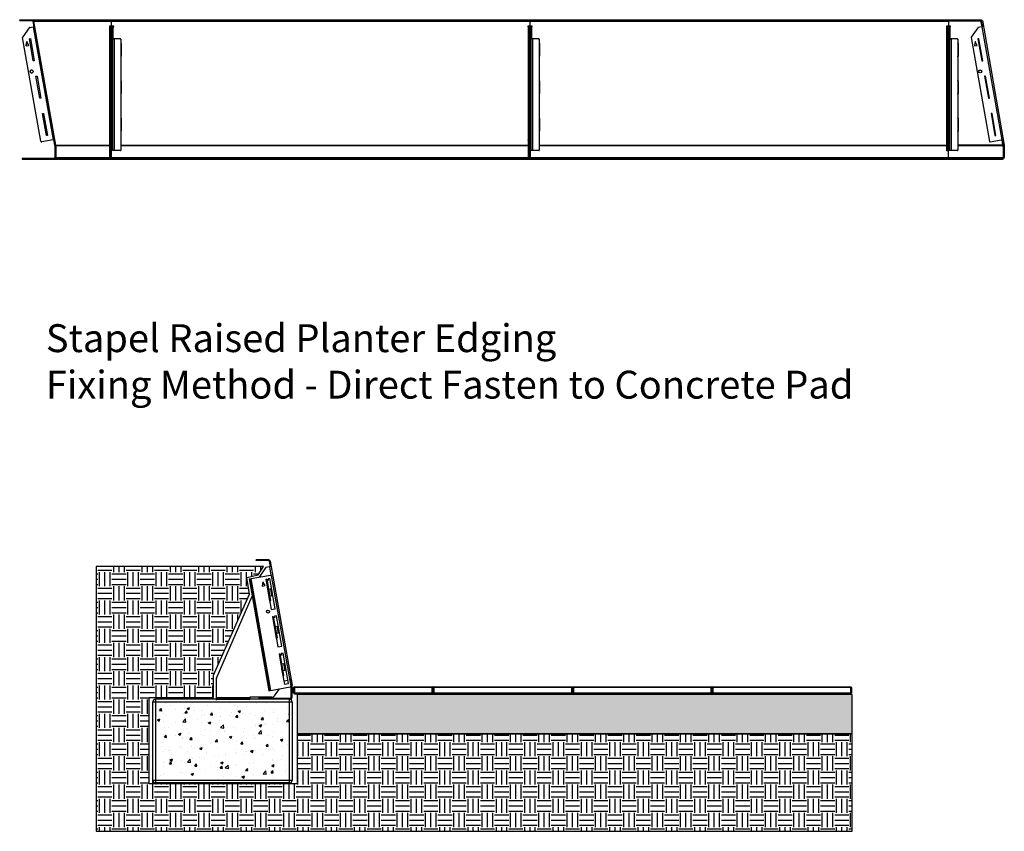
# Model space of a CAD drawing. Units: millimetres. Extents: x 121 to 8138, y -2957 to 3775.
# Drawn here: x 978 to 4507, y -2957 to -47 of the extents above; entities that cross this region are included whole.
import ezdxf

# ---------------------------------------------------------------- set-up
doc = ezdxf.new("R2010")
doc.units = ezdxf.units.MM

# ---------------------------------------------------------------- blocks, each defined once
blk = doc.blocks.new('A$C4220')
at = {"color": 7, "linetype": 'Continuous', "lineweight": 25}
for p, q in [((-6.4, 488.9), (-6.4, 491.9)), ((-6.4, 491.9), (3441.2, 491.9)), ((-6.4, 488.9), (3441.2, 488.9)), ((27.6, 462.7), (4.7, 430)), ((29.5, 464), (42.1, 466.2)), ((44.2, 486.9), (41.5, 486.4)), ((119.9, 41.9), (41.5, 486.4)), ((42.1, 466.2), (113.5, 61)), ((44.5, 486.4), (3323, 486.4)), ((122.9, 41.9), (44.5, 486.4)), ((321, 468.2), (315.5, 468.2)), ((315.5, 468.2), (315.5, 466.7)), ((315.5, 467.2), (317, 467.2)), ((315.5, 466.7), (317, 466.7)), ((317, -2.1), (317, 467.2)), ((320, -2.1), (320, 466.2)), ((320, 466.2), (323, 466.2)), ((320, 463.9), (323, 463.9)), ((323, 463.1), (320, 463.1)), ((321, 488.9), (321, 491.9)), ((323, 470.1), (323, 491.9)), ((323, -8.1), (323, 466.2)), ((326, 466.2), (323, 466.2)), ((323, 464), (326, 464)), ((326, 463.1), (323, 463.1)), ((325, 491.9), (325, 488.9)), ((330.5, 468.2), (325, 468.2)), ((326, 466.2), (326, 23.4)), ((329, 424.3), (329, 467.2)), ((329, 467.2), (330.5, 467.2)), ((329, 466.7), (330.5, 466.7)), ((330.5, 466.7), (330.5, 468.2)), ((1821, 468.2), (1815.5, 468.2)), ((1815.5, 468.2), (1815.5, 466.7)), ((1815.5, 467.2), (1817, 467.2)), ((1815.5, 466.7), (1817, 466.7)), ((1817, -2.1), (1817, 467.2)), ((1820, -2.1), (1820, 466.2)), ((1826, 466.2), (1820, 466.2)), ((1820, 463.9), (1823, 463.9)), ((1823, 463.1), (1820, 463.1)), ((1821, 488.9), (1821, 491.9)), ((1823, 470.2), (1823, 491.9)), ((1823, 466.2), (1823, -8.1)), ((1823, 464), (1826, 464)), ((1826, 463.1), (1823, 463.1)), ((1825, 491.9), (1825, 488.9)), ((1830.5, 468.2), (1825, 468.2)), ((1826, 466.2), (1826, 23.4)), ((1829, 424.3), (1829, 467.2)), ((1829, 467.2), (1830.5, 467.2)), ((1829, 466.7), (1830.5, 466.7)), ((1830.5, 466.7), (1830.5, 468.2)), ((3321, 468.2), (3315.5, 468.2)), ((3315.5, 468.2), (3315.5, 466.7)), ((3315.5, 467.2), (3317, 467.2)), ((3315.5, 466.7), (3317, 466.7)), ((3317, 21.5), (3317, 467.2)), ((3320, 21.5), (3320, 466.2)), ((3320, 466.2), (3323, 466.2)), ((3320, 463.9), (3323, 463.9)), ((3323, 463.1), (3320, 463.1)), ((3321, 488.9), (3321, 491.9)), ((3323, 491.9), (3323, 470.1)), ((3323, 488.3), (3438.2, 488.3)), ((3326, 466.2), (3323, 466.2)), ((3323, -8.1), (3323, 466.2)), ((3323, 463.9), (3326, 463.9)), ((3326, 463.1), (3323, 463.1)), ((3325, 491.9), (3325, 488.9)), ((3330.5, 468.2), (3325, 468.2)), ((3326, 466.2), (3326, 23.4)), ((3329, 424.3), (3329, 467.2)), ((3329, 467.2), (3330.5, 467.2)), ((3329, 466.7), (3330.5, 466.7)), ((3330.5, 466.7), (3330.5, 468.2)), ((3392.2, 488.9), (3392.2, 491.9)), ((3394.2, 488.9), (3394.2, 491.9)), ((3396.2, 491.9), (3396.2, 488.9)), ((3427.8, 463.1), (3404.4, 429.7)), ((3448, 467.2), (3429.1, 463.9)), ((3438.2, 488.3), (3438.2, 488.9)), ((3438.2, 488.3), (3442.2, 466.2)), ((3441.2, 488.9), (3441.2, 491.9)), ((3441.2, 491.9), (3441.2, 488.9)), ((3441.2, 488.3), (3444.2, 488.9)), ((3441.2, 488.9), (3444, 488.9)), ((3445, 466.7), (3441.2, 488.3)), ((3442.1, 466.2), (3513.5, 61)), ((3444.2, 488.9), (3522.9, 42.4)), ((3444.4, 470.1), (3447.4, 470.6)), ((3447.7, 468.7), (3444.8, 468.2)), ((69.7, 56.4), (4.2, 427.8)), ((28.4, 423.1), (32.1, 423.8)), ((28.4, 423.1), (32.1, 423.8)), ((32.1, 423.8), (46, 344.5)), ((320, 429.7), (323, 429.7)), ((323, 428.2), (320, 428.2)), ((323, 429.7), (326, 429.7)), ((326, 428.2), (323, 428.2)), ((329, 436.8), (326, 436.8)), ((329, 436.8), (326, 436.8)), ((326, 424.3), (329, 424.3)), ((332, 423.7), (332, 22.4)), ((354, 423.7), (332, 423.7)), ((354, 423.2), (354, 423.7)), ((1820, 429.7), (1823, 429.7)), ((1823, 428.2), (1820, 428.2)), ((1823, 429.7), (1826, 429.7)), ((1826, 428.2), (1823, 428.2)), ((1829, 436.8), (1826, 436.8)), ((1829, 436.8), (1826, 436.8)), ((1826, 424.3), (1829, 424.3)), ((1832, 423.7), (1832, 22.4)), ((1854, 423.7), (1832, 423.7)), ((1854, 423.2), (1854, 423.7)), ((3320, 429.7), (3323, 429.7)), ((3323, 428.2), (3320, 428.2)), ((3323, 429.7), (3326, 429.7)), ((3326, 428.2), (3323, 428.2)), ((3329, 436.8), (3326, 436.8)), ((3329, 436.8), (3326, 436.8)), ((3326, 424.3), (3329, 424.3)), ((3332, 423.7), (3332, 22.4)), ((3354, 423.7), (3332, 423.7)), ((3354, 423.2), (3354, 423.7)), ((3404.1, 428.2), (3469.8, 55.4)), ((3431.8, 423.7), (3428.3, 423.1)), ((3445.8, 344.5), (3431.8, 423.7)), ((18.7, 413.3), (16.4, 397.7)), ((16.4, 397.7), (18.7, 413.3)), ((16.4, 397.7), (26.2, 399.4)), ((26.2, 399.4), (18.7, 413.3)), ((42.3, 343.9), (28.4, 423.1)), ((28.4, 423.1), (28.4, 423.1)), ((42.3, 343.9), (28.4, 423.1)), ((317, 421.2), (320, 421.2)), ((320, 419.4), (317, 419.4)), ((354, 423.2), (332, 423.2)), ((356, 421.8), (356, 24.4)), ((356, 408.5), (356.4, 408.1)), ((356.4, 407.6), (356, 408)), ((356.4, 407.6), (356.4, 408.1)), ((357, 406.7), (357, 360.5)), ((1817, 421.2), (1820, 421.2)), ((1820, 419.4), (1817, 419.4)), ((1854, 423.2), (1832, 423.2)), ((1856, 421.8), (1856, 24.4)), ((1856, 408.5), (1856.4, 408.1)), ((1856.4, 407.6), (1856, 408)), ((1856.4, 407.6), (1856.4, 408.1)), ((1857, 406.7), (1857, 360.5)), ((3320, 421.2), (3317, 421.2)), ((3317, 417.9), (3320, 417.9)), ((3320, 417.1), (3317, 417.1)), ((3354, 423.2), (3332, 423.2)), ((3356, 421.8), (3356, 24.4)), ((3356, 408.5), (3356.4, 408.1)), ((3356.4, 407.6), (3356, 408)), ((3356.4, 407.6), (3356.4, 408.1)), ((3357, 406.7), (3357, 360.5)), ((3418.5, 413.5), (3416.2, 397.9)), ((3416.2, 397.9), (3426, 399.6)), ((3426, 399.6), (3418.5, 413.5)), ((3428.3, 423.1), (3442.3, 343.8)), ((356, 358.7), (356.4, 359.1)), ((1856, 358.7), (1856.4, 359.1)), ((3317, 357.5), (3320, 357.5)), ((3320, 356.1), (3317, 356.1)), ((3356, 358.7), (3356.4, 359.1)), ((46, 344.5), (42.3, 343.9)), ((3442.3, 343.8), (3445.8, 344.5)), ((52, 289.2), (55.7, 289.9)), ((52, 289.2), (55.7, 289.9)), ((66, 209.9), (52, 289.2)), ((52, 289.2), (52, 289.2)), ((66, 209.9), (52, 289.2)), ((55.7, 289.9), (69.6, 210.6)), ((3455.4, 289.8), (3451.9, 289.2)), ((3451.9, 289.2), (3465.9, 209.9)), ((3469.4, 210.5), (3455.4, 289.8)), ((356, 274.6), (356.4, 274.2)), ((356.4, 273.6), (356, 274)), ((356.4, 273.6), (356.4, 274.2)), ((357, 272.8), (357, 226.6)), ((1856, 274.6), (1856.4, 274.2)), ((1856.4, 273.6), (1856, 274)), ((1856.4, 273.6), (1856.4, 274.2)), ((1857, 272.8), (1857, 226.6)), ((3356, 274.6), (3356.4, 274.2)), ((3356.4, 273.6), (3356, 274)), ((3356.4, 273.6), (3356.4, 274.2)), ((3357, 272.8), (3357, 226.6)), ((356, 224.8), (356.4, 225.2)), ((1856, 224.8), (1856.4, 225.2)), ((3356, 224.8), (3356.4, 225.2)), ((69.6, 210.6), (66, 209.9)), ((3465.9, 209.9), (3469.4, 210.5)), ((75.6, 155.3), (79.3, 155.9)), ((75.6, 155.3), (79.3, 155.9)), ((89.6, 76), (75.6, 155.3)), ((75.6, 155.3), (75.6, 155.3)), ((89.6, 76), (75.6, 155.3)), ((79.3, 155.9), (93.3, 76.6)), ((3479, 155.9), (3475.6, 155.3)), ((3475.6, 155.3), (3489.5, 76)), ((3493, 76.6), (3479, 155.9)), ((356, 140.6), (356.4, 140.2)), ((356.4, 139.7), (356, 140.1)), ((356.4, 139.7), (356.4, 140.2)), ((357, 138.8), (357, 92.7)), ((1856, 140.6), (1856.4, 140.2)), ((1856.4, 139.7), (1856, 140.1)), ((1856.4, 139.7), (1856.4, 140.2)), ((1857, 138.8), (1857, 92.7)), ((3356, 140.6), (3356.4, 140.2)), ((3356.4, 139.7), (3356, 140.1)), ((3356.4, 139.7), (3356.4, 140.2)), ((3357, 138.8), (3357, 92.7)), ((93.3, 76.6), (89.6, 76)), ((356, 90.9), (356.4, 91.3)), ((1856, 90.9), (1856.4, 91.3)), ((3356, 90.9), (3356.4, 91.3)), ((3489.5, 76), (3493, 76.6)), ((72.6, 53.9), (72.6, 53.9)), ((73.2, 53.9), (72.6, 53.9)), ((113.5, 61), (73.2, 53.9)), ((113.5, 61), (73.2, 53.9)), ((73.2, 53.9), (73.2, 53.9)), ((113.5, 61), (113.5, 61)), ((122.8, 42.4), (119.9, 41.9)), ((120, 41.3), (317, 41.3)), ((120, 41.3), (120, -2.1)), ((122.9, 41.9), (317, 41.9)), ((123, 41.3), (123, -2.1)), ((317, 61.6), (315.5, 61.6)), ((315.5, 61.6), (315.5, 60.1)), ((315.5, 60.6), (317, 60.6)), ((315.5, 60.1), (317, 60.1)), ((317, 67.4), (320, 67.4)), ((320, 66.2), (317, 66.2)), ((320, 55.4), (323, 55.4)), ((320, 53.7), (323, 53.7)), ((320, 41.9), (326, 41.9)), ((320, 41.3), (326, 41.3)), ((323, 55.4), (326, 55.4)), ((323, 53.8), (326, 53.8)), ((356, 41.9), (1817, 41.9)), ((356, 41.3), (1817, 41.3)), ((1817, 61.6), (1815.5, 61.6)), ((1815.5, 61.6), (1815.5, 60.1)), ((1815.5, 60.6), (1817, 60.6)), ((1815.5, 60.1), (1817, 60.1)), ((1817, 67.4), (1820, 67.4)), ((1820, 66.2), (1817, 66.2)), ((1820, 55.4), (1823, 55.4)), ((1820, 53.7), (1823, 53.7)), ((1820, 41.9), (1826, 41.9)), ((1820, 41.3), (1826, 41.3)), ((1823, 55.4), (1826, 55.4)), ((1823, 53.8), (1826, 53.8)), ((1856, 41.9), (3317, 41.9)), ((1856, 41.3), (3317, 41.3)), ((3317, 61.6), (3315.5, 61.6)), ((3315.5, 61.6), (3315.5, 60.1)), ((3315.5, 60.6), (3317, 60.6)), ((3315.5, 60.1), (3317, 60.1)), ((3320, 55.4), (3326, 55.4)), ((3320, 53.7), (3326, 53.7)), ((3320, 41.9), (3326, 41.9)), ((3320, 41.3), (3326, 41.3)), ((3515.8, 41.9), (3356, 41.9)), ((3356, 41.3), (3515.7, 41.3)), ((3472.1, 53.7), (3519.4, 62.1)), ((3513.6, 61.1), (3516.9, 42.2)), ((3515.7, 41.3), (3515.5, 39.8)), ((3515.5, 39.8), (3518.6, 40.1)), ((3515.8, 42.1), (3516.9, 42.2)), ((3515.8, 41.7), (3515.8, 42.1)), ((3515.8, 41.9), (3515.8, 42.1)), ((3515.8, 41.9), (3515.8, 42.1)), ((3519.9, 41.9), (3516.5, 61.6)), ((3516.7, 60.1), (3519.7, 60.6)), ((3520, 58.6), (3517.1, 58.1)), ((3518.6, 40.1), (3518.6, -2.1)), ((3519.9, 41.9), (3522.9, 42.4)), ((3520, 41.3), (3523, 41.3)), ((3520, 41.3), (3520, -2.1)), ((3523, 41.3), (3523, -2.1)), ((354, 22.4), (332, 22.4)), ((1854, 22.4), (1832, 22.4)), ((3317, 29.8), (3320, 29.8)), ((3320, 21.5), (3317, 21.5)), ((3354, 22.4), (3332, 22.4)), ((3, -5.1), (314, -5.1)), ((3, -5.1), (3, -8.1)), ((3, -8.1), (3517, -8.1)), ((120, -2.1), (3518.6, -2.1)), ((270, -8.1), (270, -5.1)), ((280, -5.1), (280, -8.1)), ((314, -5.1), (314, -8.1)), ((316.1, -8.1), (316.1, -7.8)), ((318.1, -6.5), (318.1, -8.1)), ((319.2, -5.1), (1814, -5.1)), ((327.8, -8.1), (327.8, -5.1)), ((330.8, -5.1), (330.8, -8.1)), ((1770, -8.1), (1770, -5.1)), ((1780, -5.1), (1780, -8.1)), ((1814, -5.1), (1814, -8.1)), ((1815.1, -8.1), (1815.1, -8)), ((1818.1, -6.5), (1818.1, -8.1)), ((1819.2, -5.1), (3517, -5.1)), ((1827.8, -8.1), (1827.8, -5.1)), ((1830.8, -5.1), (1830.8, -8.1)), ((3315.1, -8.1), (3315.1, -5.1)), ((3318.1, -5.1), (3318.1, -8.1)), ((3327.9, -8.1), (3327.9, -5.1)), ((3329.9, -5.1), (3329.9, -8.1)), ((3401.4, -8.1), (3401.4, -5.1)), ((3402.9, -5.1), (3402.9, -8.1)), ((3403, -8.1), (3403, -5.1)), ((3404.9, -5.1), (3404.9, -8.1)), ((3517, -5.1), (3517, -8.1)), ((3520, -2.1), (3523, -2.1))]:
    blk.add_line(p, q, dxfattribs=at)
at = {"color": 7, "linetype": 'Continuous', "lineweight": 25, "flags": 128}
for points in [[(44.5, 486.4), (44.2, 486.9), (43.8, 487.4), (43.2, 487.8), (42.4, 488.2), (41.6, 488.5), (40.6, 488.7), (39.6, 488.8), (38.6, 488.9)], [(45, 466.7), (45, 466.7), (44.8, 466.7), (44.6, 466.6), (44.2, 466.5), (43.7, 466.5), (43.2, 466.4), (42.7, 466.3), (42.1, 466.2)], [(323, 466.2), (322.9, 466.4), (322.5, 466.6), (322, 466.8), (321.2, 466.9), (320.3, 467), (319.3, 467.1), (318.1, 467.2), (317, 467.2)], [(329, 467.2), (327.8, 467.2), (326.7, 467.2), (325.6, 467.1), (324.7, 466.9), (324, 466.8), (323.4, 466.6), (323.1, 466.4), (323, 466.2)], [(1823, 466.2), (1822.9, 466.4), (1822.5, 466.6), (1822, 466.8), (1821.2, 466.9), (1820.3, 467.1), (1819.3, 467.2), (1818.1, 467.2), (1817, 467.2)], [(1829, 467.2), (1827.8, 467.2), (1826.7, 467.2), (1825.6, 467.1), (1824.7, 466.9), (1824, 466.8), (1823.4, 466.6), (1823.1, 466.4), (1823, 466.2)], [(3323, 466.2), (3322.9, 466.4), (3322.5, 466.6), (3322, 466.8), (3321.2, 466.9), (3320.3, 467.1), (3319.3, 467.2), (3318.1, 467.2), (3317, 467.2)], [(3329, 467.2), (3327.8, 467.2), (3326.7, 467.1), (3325.6, 467), (3324.7, 466.9), (3324, 466.7), (3323.4, 466.6), (3323.1, 466.4), (3323, 466.2)], [(332, 423.2), (330.8, 423.2), (329.7, 423.3), (328.6, 423.4), (327.7, 423.5), (327, 423.7), (326.4, 423.9), (326.1, 424), (326, 424.3)], [(1832, 423.2), (1830.8, 423.2), (1829.7, 423.3), (1828.6, 423.4), (1827.7, 423.5), (1827, 423.7), (1826.4, 423.9), (1826.1, 424), (1826, 424.3)], [(3332, 423.2), (3330.8, 423.2), (3329.7, 423.3), (3328.6, 423.4), (3327.7, 423.5), (3327, 423.7), (3326.4, 423.9), (3326.1, 424), (3326, 424.3)], [(113.5, 61), (114.7, 61.2), (115.8, 61.4), (116.5, 61.6)], [(113.5, 61), (114.1, 61.1), (114.7, 61.2), (115.2, 61.3), (115.6, 61.4), (116, 61.5), (116.3, 61.5), (116.4, 61.6), (116.5, 61.6)], [(332, 22.4), (330.8, 22.4), (329.7, 22.5), (328.6, 22.6), (327.7, 22.7), (327, 22.9), (326.4, 23), (326.1, 23.2), (326, 23.4)], [(1832, 22.4), (1830.8, 22.4), (1829.7, 22.5), (1828.6, 22.6), (1827.7, 22.7), (1827, 22.9), (1826.4, 23), (1826.1, 23.2), (1826, 23.4)], [(3332, 22.4), (3330.8, 22.4), (3329.7, 22.5), (3328.6, 22.6), (3327.7, 22.7), (3327, 22.9), (3326.4, 23), (3326.1, 23.2), (3326, 23.4)], [(117, -5.1), (118.1, -5.1), (119.3, -4.9), (120.3, -4.6), (121.2, -4.3), (122, -3.8), (122.5, -3.3), (122.9, -2.7), (123, -2.1)]]:
    blk.add_lwpolyline(points, dxfattribs=at)
at = {"color": 7, "linetype": 'Continuous', "lineweight": 25}
for centre in [(36.6, 306.1), (3436.4, 306.2)]:
    blk.add_circle(centre, 5.5, dxfattribs=at)
for centre, radius, start, end in [((30.1, 461), 3, 100, 145), ((38.6, 485.9), 3, 10.0117, 90.0075), ((317.7, 462), 4.77, 61.5184, 98.7795), ((321, 470.2), 1.98, 269.5648, 359.5581), ((325, 470.2), 1.98, 180.4419, 270.4352), ((328.2, 462), 4.77, 81.2205, 118.4816), ((1817.7, 462), 4.77, 61.5184, 98.7795), ((1821, 470.2), 1.98, 269.5648, 359.5581), ((1825, 470.2), 1.98, 180.4419, 270.4352), ((1828.2, 462), 4.77, 81.2205, 118.4816), ((3317.7, 462), 4.77, 61.5184, 98.7795), ((3321, 470.2), 1.98, 269.5648, 359.5581), ((3325, 470.1), 1.98, 180.4419, 270.4352), ((3328.2, 462), 4.77, 81.2205, 118.4816), ((3429.4, 461.9), 2, 100, 145), ((3439.7, 492.6), 4.48, 250.7367, 289.2633), ((7.1, 428.3), 3, 145, 190), ((331.2, 428.4), 4.77, 241.5184, 278.7795), ((354, 421.7), 1.98, 0.4419, 90.4352), ((1831.2, 428.4), 4.77, 241.5184, 278.7795), ((1854, 421.7), 1.98, 0.4419, 90.4352), ((3331.2, 428.4), 4.77, 241.5184, 278.7795), ((3354, 421.7), 1.98, 0.4419, 90.4352), ((3406.1, 428.5), 2, 145, 190), ((319.7, 417.5), 4.65, 87.0386, 126.4405), ((354, 421.2), 1.98, 0.4419, 90.4352), ((355, 406.7), 1.95, 0.0776, 45.546), ((355, 406.2), 1.95, 0.0776, 45.546), ((1819.7, 417.5), 4.65, 87.0386, 126.4405), ((1854, 421.2), 1.98, 0.4419, 90.4352), ((1855, 406.7), 1.95, 0.0776, 45.546), ((1855, 406.2), 1.95, 0.0776, 45.546), ((3319.7, 417.5), 4.65, 87.0386, 126.4405), ((3354, 421.2), 1.98, 0.4419, 90.4352), ((3355, 406.7), 1.95, 0.0776, 45.546), ((3355, 406.2), 1.95, 0.0776, 45.546), ((355, 360.5), 1.95, 314.454, 359.9224), ((1855, 360.5), 1.95, 314.454, 359.9224), ((3355, 360.5), 1.95, 314.454, 359.9224), ((36.6, 306.1), 5.5, 90, 180), ((36.6, 306.1), 5.5, 180, 270), ((355, 272.8), 1.95, 0.0776, 45.546), ((355, 272.2), 1.95, 0.0776, 45.546), ((1855, 272.8), 1.95, 0.0776, 45.546), ((1855, 272.2), 1.95, 0.0776, 45.546), ((3355, 272.8), 1.95, 0.0776, 45.546), ((3355, 272.2), 1.95, 0.0776, 45.546), ((355, 226.6), 1.95, 314.454, 359.9224), ((1855, 226.6), 1.95, 314.454, 359.9224), ((3355, 226.6), 1.95, 314.454, 359.9224), ((355, 138.8), 1.95, 0.0776, 45.546), ((355, 138.3), 1.95, 0.0776, 45.546), ((1855, 138.8), 1.95, 0.0776, 45.546), ((1855, 138.3), 1.95, 0.0776, 45.546), ((3355, 138.8), 1.95, 0.0776, 45.546), ((3355, 138.3), 1.95, 0.0776, 45.546), ((355, 92.7), 1.95, 314.454, 359.9224), ((1855, 92.7), 1.95, 314.454, 359.9224), ((3355, 92.7), 1.95, 314.454, 359.9224), ((72.6, 56.9), 3, 190, 280), ((117, 41.3), 3, 0, 10.0034), ((121.4, 41.3), 1.56, 0.1701, 19.6832), ((3471.8, 55.7), 2, 190, 280), ((3514.2, 41.8), 1.57, 343.0238, 2.2879), ((3518.4, -153.6), 195.8, 89.5677, 90.4323), ((3517, 41.3), 3, 360, 10), ((3517, 41.3), 6, 360, 10), ((354, 24.4), 1.98, 269.5648, 359.5581), ((1854, 24.4), 1.98, 269.5648, 359.5581), ((3354, 24.4), 1.98, 269.5648, 359.5581), ((117, -2.1), 3, 269.9903, 359.9903), ((314, -2.1), 6, 270, 360), ((314, -2.1), 3, 270, 360), ((1814, -2.1), 3, 270, 360), ((1814, -2.1), 6, 270, 360), ((3517, -2.1), 6, 270, 0), ((3517, -2.1), 3, 270, 0)]:
    blk.add_arc(centre, radius, start, end, dxfattribs=at)
for points, knots in [([(3516.3, -5.1), (3516.4, -5.1), (3516.8, -5), (3517.4, -4.4), (3517.9, -3.5), (3518.3, -2.6), (3518.5, -2.2), (3518.6, -2.1)], [0, 0, 0, 0, 0.23908, 0.47816, 0.717144, 0.956128, 1, 1, 1, 1]), ([(3517.8, -5), (3518, -4.4), (3518.2, -3.5), (3518.5, -2.5), (3518.6, -2.1)], [0, 0, 0, 0, 0.630235, 1, 1, 1, 1])]:
    blk.add_open_spline(points, degree=3, knots=knots, dxfattribs=at)
blk = doc.blocks.new('A$C1635')
at = {"color": 7, "linetype": 'Continuous', "lineweight": 25}
for p, q in [((-78.9, 500.6), (-123.9, 500.6)), ((-123.9, 497.6), (-123.9, 500.6)), ((-78.9, 497.6), (-123.9, 497.6)), ((-121.9, 500.6), (-121.9, 497.6)), ((-78.9, 497.6), (-78.9, 500.6)), ((-73, 495.7), (-76, 495.2)), ((-72.5, 475.5), (-76, 495.2)), ((-73, 495.7), (5.4, 51.2)), ((-89.7, 471.9), (-113.1, 438.5)), ((-69.5, 476), (-88.4, 472.7)), ((-75.4, 475), (-70.2, 445.2)), ((-73.1, 478.9), (-70.1, 479.5)), ((-69.8, 477.5), (-72.8, 477)), ((-148.4, 432), (-71.6, 445.5)), ((-148.4, 432), (-77.8, 31.2)), ((-145.1, 430.5), (-148.1, 430)), ((-145.5, 432.5), (-74.8, 31.7)), ((-142.5, 433), (-71.9, 32.2)), ((-88.8, 430.5), (-85.7, 431.1)), ((-88.8, 430.5), (-82.5, 395.1)), ((-88.7, 430.5), (-75.1, 353.7)), ((-85.6, 430.5), (-88.6, 430)), ((-85.7, 431.1), (-72.2, 354.2)), ((-79.2, 395.7), (-84.7, 426.5)), ((-80.9, 426.8), (-83.9, 426.3)), ((-74, 433.1), (-80.8, 431.9)), ((-80.8, 431.9), (-80.1, 428)), ((-54.9, 324.8), (-74, 433.1)), ((-69.3, 443.9), (0.7, 47)), ((-99, 422.1), (-101.3, 406.5)), ((-101.3, 406.5), (-91.4, 408.2)), ((-91.4, 408.2), (-99, 422.1)), ((-86.2, 416.3), (-83.2, 416.9)), ((-83, 415.5), (-85.9, 415)), ((-82.5, 395.1), (-82.4, 395.1)), ((-79.5, 395.6), (-73.7, 396.6)), ((-72.5, 395.8), (-68.3, 372.2)), ((-265.7, 76.2), (-137.6, 370.4)), ((-79.3, 377.4), (-79.4, 377.3)), ((-79.4, 377.3), (-69.7, 322.2)), ((-77.9, 369.3), (-74.9, 369.8)), ((-74.7, 368.4), (-77.6, 367.9)), ((-71.8, 353.3), (-75.4, 374.1)), ((-75.2, 354.3), (-72.3, 354.8)), ((-72.2, 354.2), (-75.2, 353.7)), ((-75.1, 352.7), (-71.8, 353.3)), ((-69.2, 371), (-73.2, 370.3)), ((-69.7, 322.2), (-54.9, 324.8)), ((-65.1, 296.6), (-65.2, 296.6)), ((-65.2, 296.6), (-58.9, 261.1)), ((-65.1, 296.6), (-62.1, 297.1)), ((-65.1, 296.6), (-51.5, 219.8)), ((-62, 296.6), (-65, 296)), ((-62.6, 282.4), (-59.6, 282.9)), ((-62.1, 297.1), (-48.6, 220.3)), ((-56.3, 293.1), (-61.2, 292.2)), ((-55.6, 261.7), (-61, 292.2)), ((-50.4, 299.2), (-57.2, 298)), ((-57.2, 298), (-56.3, 293.1)), ((-31.3, 190.9), (-50.4, 299.2)), ((-59.4, 281.5), (-62.3, 281)), ((-58.9, 261.1), (-58.8, 261.2)), ((-55.9, 261.7), (-49.1, 262.9)), ((-49.1, 262.9), (-44.6, 237.3)), ((-55.7, 243.4), (-55.8, 243.4)), ((-55.8, 243.4), (-46.1, 188.3)), ((-54.3, 235.4), (-51.3, 235.9)), ((-51.1, 234.5), (-54, 234)), ((-48.1, 219.3), (-51.8, 240.1)), ((-51.6, 220.4), (-48.7, 220.9)), ((-48.6, 220.3), (-51.6, 219.8)), ((-51.4, 218.8), (-48.1, 219.3)), ((-44.6, 237.3), (-50, 236.3)), ((-46.1, 188.3), (-31.3, 190.9)), ((-41.5, 162.7), (-38.5, 163.2)), ((-41.5, 162.7), (-41.5, 162.7)), ((-41.5, 162.7), (-35.3, 127.2)), ((-41.5, 162.7), (-27.9, 85.9)), ((-38.4, 162.6), (-41.3, 162.1)), ((-38.9, 148.5), (-36, 149)), ((-35.7, 147.6), (-38.7, 147.1)), ((-38.5, 163.2), (-25, 86.4)), ((-32.7, 159.1), (-37.6, 158.3)), ((-32, 127.8), (-37.4, 158.3)), ((-26.8, 165.3), (-33.6, 164.1)), ((-33.6, 164.1), (-32.7, 159.1)), ((-7.7, 56.9), (-26.8, 165.3)), ((-35.3, 127.2), (-35.2, 127.2)), ((-32.2, 127.7), (-25.4, 128.9)), ((-32.1, 109.5), (-32.2, 109.5)), ((-32.2, 109.5), (-22.4, 54.3)), ((-24.5, 85.4), (-28.2, 106.2)), ((-25.4, 128.9), (-20.9, 103.3)), ((-265.9, 0.6), (-265.9, 75)), ((-30.7, 101.4), (-27.7, 102)), ((-27.5, 100.6), (-30.4, 100.1)), ((-28, 86.4), (-25.1, 87)), ((-25, 86.4), (-28, 85.8)), ((-27.8, 84.8), (-24.5, 85.4)), ((-20.9, 103.3), (-26.4, 102.4)), ((1.9, 70.9), (-3.4, 69.9)), ((-77.8, 31.2), (-1, 44.7)), ((-57.4, 12.4), (-39.6, 37.9)), ((-24.5, 66.2), (-9.8, 68.8)), ((-22.4, 54.3), (-7.7, 56.9)), ((2.4, 50.6), (-1.1, 70.3)), ((-0.8, 68.9), (2.2, 69.4)), ((2.5, 67.4), (-0.4, 66.9)), ((2.4, 50.6), (5.4, 51.2)), ((5.5, 50.1), (2.5, 50.1)), ((2.5, 6.6), (2.5, 50.1)), ((5.5, 6.6), (5.5, 50.1)), ((-265.9, 6.6), (-145.9, 6.6)), ((-265.9, 0.6), (-145.9, 0.6)), ((-65.6, 8.1), (-145.9, 8.1)), ((-145.9, 8.1), (-145.9, 0.6)), ((-0.5, 3.6), (-114.5, 3.6)), ((-114.5, 0.6), (-114.5, 3.6)), ((-0.5, 0.6), (-114.5, 0.6)), ((-111.7, 3.6), (-111.7, 0.6)), ((-78.1, 33.1), (-75.2, 33.7)), ((-0.5, 0.6), (-0.5, 3.6)), ((2.5, 6.6), (5.5, 6.6))]:
    blk.add_line(p, q, dxfattribs=at)
at = {"color": 7, "linetype": 'Continuous', "lineweight": 25, "flags": 128}
blk.add_lwpolyline([(-113.1, 438.5), (-113.2, 438.3), (-113.3, 438.2)], dxfattribs=at)
at = {"color": 7, "linetype": 'Continuous', "lineweight": 25}
blk.add_circle((-81.1, 314.9), 5.5, dxfattribs=at)
for centre, radius, start, end in [((-78.9, 494.6), 6, 10, 90), ((-78.9, 494.6), 3, 10, 90), ((-88.1, 470.7), 2, 100, 145), ((-84, 427.3), 1, 190, 280), ((-81.1, 427.8), 1, 280, 10), ((-71.3, 443.6), 2, 10, 100), ((-73.5, 395.6), 1, 10, 100), ((-54.7, 381.7), 22.1, 195.4547, 210.3339), ((-73.3, 370.8), 0.5, 210.3339, 280), ((-69.3, 372), 1, 280, 10), ((-31.1, 247.8), 22.1, 195.4547, 211.2393), ((-7.5, 113.8), 22.1, 195.4547, 211.2393), ((-262.9, 75), 3, 156.4725, 180), ((-1.3, 46.7), 2, 280, 10), ((-0.5, 50.1), 3, 0, 10), ((-0.5, 50.1), 6, 0, 10), ((-65.6, 18.1), 10, 270, 325), ((-0.5, 6.6), 6, 270, 0), ((-0.5, 6.6), 3, 270, 0)]:
    blk.add_arc(centre, radius, start, end, dxfattribs=at)
blk = doc.blocks.new('A$C18598')
at = {"true_color": 0xffac46}
h = blk.add_hatch(dxfattribs=at)
h.set_pattern_fill('EARTH', color=21, scale=8, style=0)
h.set_pattern_definition([(0, (-1130, -40), (50.8, 50.8), [50.8, -50.8]), (0, (-1130, -20.95), (50.8, 50.8), [50.8, -50.8]), (0, (-1130, -1.9), (50.8, 50.8), [50.8, -50.8]), (90, (-1123.65, 4.45), (-50.8, 50.8), [50.8, -50.8]), (90, (-1104.6, 4.45), (-50.8, 50.8), [50.8, -50.8]), (90, (-1085.55, 4.45), (-50.8, 50.8), [50.8, -50.8])])
h.paths.add_polyline_path([(2720, 0), (2720, 350), (730, 350), (730, 170), (200, 170), (200, 480), (430, 480), (430, 560), (560, 850), (550, 910), (590, 920), (610, 950), (10, 950), (10, 0)])
h = blk.add_hatch()
h.set_pattern_fill('AR-CONC', color=256, scale=0.5, style=0)
h.set_pattern_definition([(50, (-1130, -40), (91.0923, -7.9695), [9.525, -104.775]), (355, (-1130, -40), (-17.6217, 95.5284), [7.62, -83.8203]), (100.4514, (-1122.41, -40.66), (73.4706, 87.559), [8.095, -89.045]), (46.184, (-1130, -14.6), (135.5395, -21.021), [14.2875, -157.1625]), (96.6356, (-1118.7, -16.35), (118.702, 123.713), [12.1425, -133.568]), (351.184, (-1130, -14.6), (118.702, 123.713), [11.43, -125.73]), (21, (-1117.3, -20.95), (75.8072, -51.1326), [9.525, -104.775]), (326, (-1117.3, -20.95), (30.901, 92.094), [7.62, -83.82]), (71.4514, (-1110.98, -25.21), (106.7082, 40.9614), [8.095, -89.045]), (37.5, (-1130, -40), (1.5443, 42.2775), [0, -82.804, 0, -85.09, 0, -84.1375]), (7.5, (-1130, -40), (33.4098, 50.0903), [0, -48.514, 0, -80.899, 0, -32.0675]), (327.5, (-1158.32, -40), (67.7953, -2.8644), [0, -31.75, 0, -99.06, 0, -131.445]), (317.5, (-1171.02, -40), (74.0646, 12.7132), [0, -41.275, 0, -65.786, 0, -93.345])])
h.paths.add_polyline_path([(702.4, 183.3), (702.4, 463.3), (222.4, 463.3), (222.4, 183.3)])
h = blk.add_hatch()
h.set_pattern_fill('GRAVEL', color=2, scale=4, style=0)
h.set_pattern_definition([(228.01279, (-1056.848, 61.6), (-812.8, -914.4), [13.6689, -1353.2193]), (184.96974, (-1065.992, 51.44), (1219.1999995, 101.600006), [23.4562, -2322.162]), (132.51045, (-1089.36, 49.408), (1016, -1117.6), [16.5393, -1637.389]), (267.27369, (-1128.984, 24.008), (101.6, 2032), [21.3602, -2114.6575]), (292.83365, (-1130, 2.672), (-508, 1219.2), [20.9453, -2073.5923]), (357.27369, (-1121.872, -16.632), (-2032, 101.6), [21.3602, -2114.6575]), (37.69424, (-1100.536, -17.648), (-1320.8, -1016), [28.2477, -2796.5246]), (72.25533, (-1078.184, -0.376), (711.2, 2235.2), [26.6688, -2640.2103]), (121.42957, (-1070.056, 25.024), (-812.8, 1320.8), [21.4325, -2121.8218]), (175.23636, (-1081.232, 43.312), (1117.6, -101.6), [24.4685, -1198.9575]), (222.39744, (-1105.616, 45.344), (-1219.2, -1117.6), [31.6431, -3132.6709]), (138.81407, (-1028.4, 22.992), (-711.2, 609.6), [10.8002, -1069.2226]), (171.46923, (-1036.528, 30.104), (1320.8, -203.2), [20.5473, -2034.1856]), (225, (-1056.85, 33.15), (-1e-14, -101.6), [14.3684, -129.3157]), (203.1986, (-1063.96, 45.344), (508, 203.2), [7.7377, -766.025]), (291.8014, (-1071.072, 42.296), (-101.6, 304.8), [10.9426, -536.1901]), (30.96376, (-1067.008, 32.136), (304.8, 203.2), [17.7728, -574.652]), (161.56505, (-1051.768, 41.28), (203.2, -101.6), [12.8515, -308.436]), (16.38954, (-1130, 42.296), (1016, 304.8), [18.0035, -1782.353]), (70.34618, (-1112.728, 47.376), (-406.4, -1117.6), [15.104, -1495.2886]), (293.1986, (-1051.768, 61.6), (-203.2, 508), [15.4752, -758.2873]), (343.61046, (-1045.672, 47.376), (-1016, 304.8), [18.0035, -1782.353]), (339.44395, (-1130, -20.696), (-508, 203.2), [17.3614, -850.7094]), (294.77514, (-1113.744, -26.792), (-508, 1117.6), [14.5469, -1440.1437]), (66.8014, (-1050.752, -40), (203.2, 508), [15.4752, -758.2873]), (17.35402, (-1044.656, -25.776), (-1320.8, -406.4), [17.0313, -1686.095]), (69.44395, (-1100.536, -40), (-203.2, -508), [8.6807, -859.39]), (101.30993, (-1056.848, -40), (-101.6, 406.4), [5.1806, -512.8798]), (165.96376, (-1057.864, -34.92), (304.8, -101.6), [20.9453, -397.9622]), (186.009, (-1078.184, -29.84), (1016, 101.6), [19.4107, -1921.6546]), (303.6901, (-1067.008, 22.992), (-101.6, 203.2), [14.653, -351.671]), (353.15723, (-1058.88, 10.8), (1727.2, -203.2), [25.5823, -2532.6404]), (60.9454, (-1033.48, 7.752), (-406.4, -711.2), [10.4603, -1035.5757]), (90, (-1028.4, 16.9), (-101.6, 101.6), [6.096, -95.504]), (120.25644, (-1080.216, -26.792), (406.4, -711.2), [14.1147, -1397.3576]), (48.01279, (-1087.328, -14.6), (812.8, 914.4), [27.3377, -1339.5505]), (0, (-1069.04, 5.72), (101.6, 101.6), [26.416, -75.184]), (325.30485, (-1042.624, 5.72), (1016, -711.199999), [16.0644, -1590.3727]), (254.0546, (-1029.416, -3.424), (-101.6, -406.4), [14.7932, -724.866]), (207.64598, (-1033.48, -17.648), (-1930.4, -1016), [24.0858, -2384.4986]), (175.42608, (-1054.816, -28.824), (-1320.8, 101.6), [25.4812, -2522.6339])])
h.paths.add_polyline_path([(2720, 350), (2720, 490), (730, 490), (730, 350)])
at = {"color": 32}
for p, q in [((610, 950), (10, 950)), ((10, 950), (10, 0)), ((550, 910), (590, 920)), ((590, 920), (610, 950)), ((560, 850), (550, 910)), ((430, 560), (560, 850)), ((430, 480), (430, 560)), ((200, 170), (200, 480)), ((200, 480), (430, 480)), ((730, 350), (730, 170)), ((2720, 0), (2720, 350)), ((730, 170), (200, 170)), ((10, 0), (2720, 0))]:
    blk.add_line(p, q, dxfattribs=at)
for p, q in [((440, 550), (440, 470)), ((702.4, 473.3), (222.4, 473.3)), ((712.4, 463.3), (712.4, 183.3)), ((2720, 350), (730, 350))]:
    blk.add_line(p, q)
at = {"color": 7, "linetype": 'Continuous', "lineweight": 25}
for p, q in [((2717.4, 515.3), (717.4, 515.3)), ((717.4, 496.3), (717.4, 515.3)), ((717.4, 496.3), (2717.4, 496.3)), ((720.4, 518.3), (720.4, 493.3)), ((720.4, 518.3), (1214.4, 518.3)), ((1214.4, 493.3), (1214.4, 518.3)), ((1217.4, 515.3), (1217.4, 496.3)), ((1220.4, 518.3), (1220.4, 493.3)), ((1220.4, 518.3), (1714.4, 518.3)), ((1714.4, 493.3), (1714.4, 518.3)), ((1717.4, 496.3), (1717.4, 515.3)), ((1720.4, 518.3), (1720.4, 493.3)), ((1720.4, 518.3), (2214.4, 518.3)), ((2214.4, 493.3), (2214.4, 518.3)), ((2217.4, 515.3), (2217.4, 496.3)), ((2220.4, 518.3), (2714.4, 518.3)), ((2220.4, 518.3), (2220.4, 493.3)), ((2714.4, 493.3), (2714.4, 518.3)), ((2717.4, 515.3), (2717.4, 496.3)), ((212.4, 173.3), (212.4, 463.3)), ((712.4, 463.3), (212.4, 463.3)), ((222.4, 473.3), (222.4, 173.3)), ((702.4, 173.3), (702.4, 473.3)), ((720.4, 493.3), (2714.4, 493.3)), ((212.4, 183.3), (712.4, 183.3)), ((702.4, 173.3), (212.4, 173.3))]:
    blk.add_line(p, q, dxfattribs=at)
at = {"color": 2}
blk.add_lwpolyline([(2720, 350), (2720, 490), (730, 490), (730, 350)], close=True, dxfattribs=at)
at = {"color": 7, "linetype": 'Continuous', "lineweight": 25}
for centre, radius, start, end in [((720.4, 515.3), 3, 90, 180), ((720.4, 496.3), 3, 180, 270), ((1214.4, 515.3), 3, 0, 90), ((1214.4, 496.3), 3, 270, 0), ((1220.4, 515.3), 3, 90, 180), ((1220.4, 496.3), 3, 180, 270), ((1714.4, 515.3), 3, 0, 90), ((1714.4, 496.3), 3, 270, 0), ((1720.4, 515.3), 3, 90, 180), ((1720.4, 496.3), 3, 180, 270), ((2214.4, 515.3), 3, 360, 90), ((2214.4, 496.3), 3, 270, 0), ((2220.4, 515.3), 3, 90, 180), ((2220.4, 496.3), 3, 180, 270), ((2714.4, 515.3), 3, 0, 90), ((2714.4, 496.3), 3, 270, 0), ((222.4, 463.3), 10, 90, 180), ((702.4, 463.3), 10, 0, 90), ((222.4, 183.3), 10, 180, 270), ((702.4, 183.3), 10, 270, 0)]:
    blk.add_arc(centre, radius, start, end, dxfattribs=at)
blk.add_blockref('A$C1635', (706.7, 473))

msp = doc.modelspace()

# ---------------------------------------------------------------- block references
for name, p in [('A$C4220', (984.2, -538.7)), ('A$C18598', (1242.1, -2957))]:
    msp.add_blockref(name, p)

# ---------------------------------------------------------------- texts
at = {"insert": (1071.6, -1138.8), "char_height": 100, "width": 3445.14, "attachment_point": 1}
msp.add_mtext('{\\fArial|b0|i0|c0|p0;Stapel Raised Planter Edging\\PFixing Method - Direct Fasten to Concrete Pad}', dxfattribs=at)

doc.saveas('drawing.dxf')
